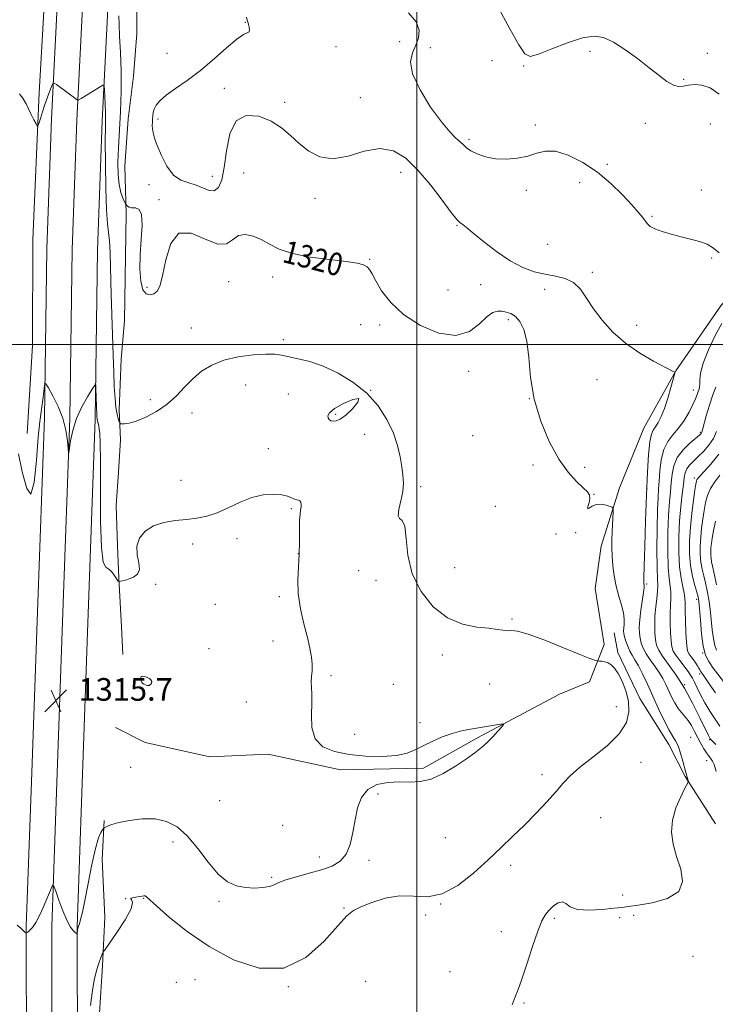
# Model space of a CAD drawing. Extents: x 2079800 to 2082700, y 324800 to 327700.
# Drawn here: x 2081860 to 2082105, y 325767 to 326115 of the extents above; entities that cross this region are included whole.
import ezdxf

# ---------------------------------------------------------------- set-up
doc = ezdxf.new("R2010")
doc.units = 0
doc.header["$MEASUREMENT"] = 0
for name, color, linetype, lineweight in [('32000', 7, 'Continuous', 0), ('DTM HARD BREAKLINE', 7, 'Continuous', 0), ('DTM SPOT ELEVATION', 2, 'Continuous', 13), ('INDEX CONTOUR', 41, 'Continuous', 13), ('INDEX CONTOUR LABEL', 244, 'Continuous', 0), ('INTERMEDIATE CONTOUR', 44, 'Continuous', 0), ('SPOT ELEVATION', 7, 'Continuous', 0)]:
    doc.layers.add(name, color=color, linetype=linetype, lineweight=lineweight)
doc.styles.add('Style-ITALICS', font='ITALICS.shx')

# ---------------------------------------------------------------- blocks, each defined once
blk = doc.blocks.new('SPOT')
at = {"layer": 'SPOT ELEVATION'}
for p, q in [((-3.91, -3.91), (3.82, 3.81)), ((-1.65, 3.77), (1.72, -3.93))]:
    blk.add_line(p, q, dxfattribs=at)

msp = doc.modelspace()

# ---------------------------------------------------------------- linework, layer by layer
at = {"layer": '32000', "flags": 128}
for points in [[(2082000, 327500), (2082000, 325000)], [(2082500, 326000), (2080000, 326000)]]:
    msp.add_lwpolyline(points, dxfattribs=at)
at = {"layer": 'DTM HARD BREAKLINE'}
for points in [[(2081884.44, 326490.72, 1326.56), (2081881.3, 326465.67, 1327), (2081878.99, 326431.67, 1327.1), (2081877.65, 326398.61, 1327.26), (2081875.7, 326370.54, 1326.9), (2081876.65, 326336.41, 1325.84), (2081876.68, 326294.02, 1324.64), (2081876.91, 326251.21, 1322.37), (2081876.39, 326206.79, 1321.25), (2081875.11, 326164.66, 1320.19), (2081873.06, 326124.31, 1319.05), (2081870.84, 326079.66, 1317.57), (2081869.18, 326033.78, 1316.63), (2081868.36, 325974.09, 1315.83), (2081865.9, 325905.61, 1315.67), (2081863.76, 325845.54, 1315.49), (2081861.94, 325794.56, 1315.93), (2081862.01, 325745.8, 1317.27)], [(2081893.34, 326489.38, 1326.76), (2081890.26, 326464.81, 1327.2), (2081887.98, 326431.18, 1327.3), (2081886.64, 326398.12, 1327.46), (2081884.71, 326370.35, 1327.1), (2081885.65, 326336.54, 1326.04), (2081885.68, 326294.05, 1324.84), (2081885.91, 326251.18, 1322.57), (2081885.39, 326206.6, 1321.45), (2081884.1, 326164.29, 1320.39), (2081882.05, 326123.86, 1319.25), (2081879.83, 326079.27, 1317.77), (2081878.18, 326033.56, 1316.83), (2081877.36, 325973.87, 1316.03), (2081874.89, 325905.29, 1315.87), (2081872.75, 325845.22, 1315.69), (2081870.94, 325794.41, 1316.13), (2081871.01, 325745.87, 1317.47)], [(2081902.24, 326488.04, 1326.56), (2081899.22, 326463.95, 1327), (2081896.97, 326430.69, 1327.1), (2081895.63, 326397.63, 1327.26), (2081893.72, 326370.16, 1326.9), (2081894.65, 326336.67, 1325.84), (2081894.68, 326294.08, 1324.64), (2081894.91, 326251.15, 1322.37), (2081894.39, 326206.41, 1321.25), (2081893.09, 326163.92, 1320.19), (2081891.04, 326123.41, 1319.05), (2081888.82, 326078.88, 1317.57), (2081887.18, 326033.34, 1316.63), (2081886.36, 325973.65, 1315.83), (2081883.88, 325904.97, 1315.67), (2081881.74, 325844.9, 1315.49), (2081879.94, 325794.26, 1315.93), (2081880.01, 325745.94, 1317.27)], [(2081871.02, 326312.19, 1325.95), (2081869.66, 326259.61, 1324.99), (2081865.38, 326222.09, 1324.66), (2081867.68, 326173.2, 1321.92), (2081868.73, 326127.97, 1319.14), (2081866.49, 326088.84, 1318.35), (2081864.32, 326037.07, 1316.85), (2081864.11, 325999.57, 1316.85), (2081862.23, 325968.59, 1316.35)], [(2081900.89, 326133.85, 1321.84), (2081901.02, 326109.8, 1321.71), (2081899.88, 326094.72, 1321.3), (2081897.92, 326079.63, 1321.05), (2081896.78, 326062.91, 1321.17), (2081897.28, 326046.21, 1319.72), (2081896.66, 326008.3, 1319.47), (2081895.51, 325994.85, 1318.89), (2081894.79, 325976.91, 1318.39), (2081895.26, 325966.32, 1317.56), (2081894.5, 325954.91, 1316.85), (2081893.75, 325943.08, 1316.48), (2081894.23, 325928.82, 1316.14), (2081894.7, 325917.41, 1316.02), (2081895.6, 325900.3, 1315.73), (2081896.06, 325890.52, 1315.48)], [(2082148.69, 326044.09, 1325.83), (2082125.95, 326032.13, 1324.83), (2082107.62, 326014.04, 1323.17), (2082091.51, 325990.71, 1322.03), (2082080.21, 325970.47, 1321.08), (2082071.55, 325949.37, 1320.32), (2082065.08, 325928.72, 1319.37), (2082062.96, 325913.79, 1318.61), (2082066.14, 325894.07, 1318.61), (2082060.94, 325880.88, 1317.23), (2082050.44, 325876.44, 1316.57), (2082021.13, 325860.93, 1315.71), (2082002.32, 325850.31, 1315.61), (2081972.94, 325849.71, 1315.42), (2081947.46, 325855.28, 1315.23), (2081926.85, 325854.29, 1315.09), (2081904.01, 325859.44, 1314.81), (2081893.46, 325864.65, 1314.43)], [(2082105.5, 325830.7, 1320.78), (2082094.82, 325847.35, 1319.91), (2082089.06, 325858.73, 1319.37), (2082078.78, 325874.98, 1318.46), (2082070.95, 325891.24, 1318.37), (2082069.69, 325898.16, 1318.79)], [(2081884.51, 325617.52, 1319.94), (2081885.53, 325655.84, 1320.77), (2081886.26, 325672.96, 1320.39), (2081886.94, 325697.41, 1320.02), (2081888.04, 325721.87, 1319.94), (2081887.54, 325738.58, 1320.1), (2081887.48, 325750.4, 1319.69), (2081887.82, 325763.85, 1319.02), (2081888.95, 325780.56, 1318.32), (2081889.68, 325797.68, 1317.2), (2081888.75, 325818.05, 1316.2), (2081889.5, 325831.91, 1315.95)]]:
    msp.add_polyline3d(points, dxfattribs=at)
at = {"layer": 'DTM SPOT ELEVATION'}
for p in [(2081939.37, 326113.75, 1321.95), (2081993.85, 326106.89, 1323.1), (2081911.72, 326102.83, 1321.6), (2081971.4, 326105.2, 1323.4), (2082004.78, 326104.84, 1324.7), (2082061.22, 326103.55, 1325.6), (2082102.67, 326102.83, 1327), (2082026.56, 326100.22, 1324.8), (2082037.68, 326098.3, 1325.9), (2082094.28, 326093.67, 1326.2), (2081932, 326090.43, 1322.3), (2081953.24, 326085.48, 1322.3), (2081980.05, 326087.12, 1322.9), (2081908.52, 326079.58, 1322.2), (2082080.69, 326078.11, 1325.3), (2082103.65, 326077.81, 1324.6), (2082041.83, 326077.51, 1324.4), (2082018.39, 326072.44, 1324.3), (2082067.23, 326063.65, 1324.3), (2081938.83, 326060.52, 1321), (2081994.31, 326060.76, 1321.3), (2081927.72, 326059.34, 1322.7), (2082057.47, 326057.15, 1323.26), (2081905.34, 326056.49, 1321.6), (2082038.63, 326054.48, 1323.6), (2082100.45, 326054.58, 1324.7), (2081908.91, 326051.17, 1320.2), (2081964.04, 326051.55, 1321.6), (2082083.06, 326045.21, 1324.2), (2082014.17, 326042.09, 1321.9), (2082046.21, 326035.37, 1322.9), (2081983.31, 326030.09, 1320.1), (2082104.12, 326030.53, 1323.8), (2082061.94, 326025.43, 1322.2), (2081933.53, 326022.21, 1319.1), (2081949.06, 326023.85, 1319.4), (2081904.67, 326020.12, 1320.2), (2082010.98, 326019.19, 1320.9), (2082022.56, 326021.12, 1321.2), (2082045.12, 326019.46, 1321.6), (2082032.25, 326008.76, 1319.6), (2081920.3, 326005.77, 1319.1), (2081980.14, 326007.04, 1319.1), (2081986.83, 326006.82, 1319.7), (2082077.69, 326006.72, 1322.4), (2081952.79, 326001.74, 1318.4), (2082018.3, 325990.51, 1319.6), (2082063.6, 325987.53, 1321.3), (2081939.43, 325985.7, 1317), (2081983.64, 325983.81, 1318), (2082097.62, 325983.93, 1323.3), (2081905.79, 325980.5, 1318.7), (2081954.56, 325982.49, 1317.1), (2082039.75, 325980.87, 1320), (2081920.54, 325975.8, 1317.2), (2081971.32, 325975.28, 1318.2), (2081981.49, 325968.28, 1317.4), (2082019.7, 325967.78, 1319.4), (2082100.18, 325968.96, 1325.8), (2081947.46, 325963.22, 1316.6), (2082041.06, 325957.42, 1319.2), (2082059.29, 325956.54, 1320.8), (2082097.99, 325952.85, 1329.6), (2081916.63, 325952.04, 1316.96), (2082001.34, 325949.75, 1318.3), (2082081.21, 325949.14, 1322), (2082062.58, 325947.08, 1320.1), (2081955.64, 325942.03, 1315.8), (2082027.68, 325942.76, 1319.1), (2082049.18, 325933.02, 1318.3), (2082056.06, 325933.46, 1319.9), (2081920.73, 325929.55, 1315.4), (2081936.38, 325931.39, 1315.4), (2081958.09, 325926.06, 1315.94), (2082013.3, 325921.19, 1319.2), (2081979.39, 325920.11, 1317.6), (2081907.64, 325915.32, 1315.94), (2081985.56, 325916.71, 1317.3), (2082081.2, 325915.39, 1322.2), (2081951.34, 325910.94, 1315.6), (2081928.72, 325908.25, 1315), (2082098.85, 325910.02, 1329.6), (2082033.56, 325903.03, 1318.2), (2081949.18, 325895.28, 1315.3), (2081926.56, 325892.6, 1314.7), (2082009.04, 325890.28, 1317.4), (2082100.94, 325890.97, 1330), (2081969.67, 325882.95, 1316.3), (2082099.89, 325883.55, 1327.6), (2081903.18, 325881.78, 1316.1), (2081991.67, 325880, 1317.3), (2082025.73, 325880.09, 1317.2), (2082094.57, 325879.79, 1324), (2081939.67, 325873.75, 1315.1), (2082070.42, 325872.09, 1317.2), (2082001.07, 325866.37, 1316.4), (2081978.02, 325862.33, 1316.9), (2082096.74, 325861.27, 1320.9), (2082103.46, 325860.44, 1323.9), (2082079.24, 325852.44, 1318.9), (2082102.39, 325852.93, 1321.3), (2081898.88, 325850.63, 1315.4), (2082044.16, 325848.01, 1317.6), (2081986.3, 325841.25, 1316.4), (2081930.27, 325838.81, 1315.2), (2082064.96, 325832.81, 1318.9), (2081952.59, 325830.16, 1315.59), (2081913.77, 325824.21, 1316.34), (2082010, 325825.82, 1317.3), (2081965.51, 325818.91, 1315.4), (2081983.05, 325817.75, 1316.4), (2082033.07, 325816.06, 1318.3), (2081948.71, 325811.79, 1315.8), (2081897.11, 325804.26, 1318), (2081903.48, 325804.32, 1318.1), (2081930.04, 325803.3, 1316.2), (2082072.7, 325805.54, 1319), (2081974.21, 325800.95, 1317.8), (2082008.37, 325802.38, 1318), (2082003.08, 325798.49, 1319.3), (2082048.51, 325797.29, 1320.3), (2082071.59, 325797.51, 1320.8), (2082076.55, 325798.3, 1320.8), (2082029.84, 325792.53, 1319.2), (2082097.6, 325783.88, 1321.2), (2082011.64, 325778.47, 1318.7), (2081921.59, 325775.68, 1319.2), (2081981.89, 325775.05, 1320), (2081914.97, 325774.65, 1318.3), (2081954.51, 325773.21, 1318), (2082037.81, 325767.39, 1320.2)]:
    msp.add_point(p, dxfattribs=at)
at = {"layer": 'INDEX CONTOUR'}
for points in [[(2081894.665, 326116.098, 1320), (2081894.77, 326112.988, 1320), (2081894.953, 326108.822, 1320), (2081895.225, 326103.204, 1320), (2081895.462, 326096.523, 1320), (2081895.511, 326089.366, 1320), (2081895.274, 326082.267, 1320), (2081894.517, 326069.482, 1320), (2081894.344, 326064.282, 1320), (2081894.417, 326059.954, 1320), (2081894.767, 326056.449, 1320), (2081895.384, 326053.718, 1320), (2081896.099, 326051.718, 1320), (2081896.704, 326050.411, 1320), (2081897.049, 326049.713, 1320), (2081897.23, 326049.387, 1320), (2081897.4, 326049.153, 1320), (2081897.706, 326048.805, 1320), (2081898.268, 326048.446, 1320), (2081899.195, 326048.25, 1320), (2081900.504, 326048.226, 1320), (2081901.832, 326047.706, 1320), (2081902.721, 326045.858, 1320), (2081902.863, 326042.129, 1320), (2081902.531, 326037.106, 1320), (2081902.15, 326031.658, 1320), (2081902.077, 326026.576, 1320), (2081902.406, 326022.337, 1320), (2081903.167, 326019.338, 1320), (2081904.343, 326017.834, 1320), (2081905.729, 326017.509, 1320), (2081907.073, 326017.904, 1320), (2081908.19, 326018.762, 1320), (2081909.152, 326020.625, 1320), (2081910.095, 326024.236, 1320), (2081911.22, 326029.829, 1320), (2081912.987, 326035.608, 1320), (2081915.923, 326039.268, 1320), (2081920.278, 326039.278, 1320), (2081925.214, 326037.2, 1320), (2081929.623, 326035.373, 1320), (2081932.702, 326035.525, 1320), (2081934.886, 326036.972, 1320), (2081936.91, 326038.42, 1320), (2081939.352, 326038.843, 1320), (2081942.133, 326038.278, 1320), (2081945.013, 326037.028, 1320), (2081947.909, 326035.39, 1320), (2081951.354, 326033.646, 1320), (2081956.037, 326032.07, 1320), (2081962.298, 326030.871, 1320), (2081969.078, 326029.998, 1320), (2081974.968, 326029.331, 1320), (2081978.9, 326028.754, 1320), (2081981.173, 326028.157, 1320), (2081982.43, 326027.435, 1320), (2081983.271, 326026.444, 1320), (2081984.14, 326024.895, 1320), (2081985.437, 326022.465, 1320), (2081987.541, 326018.974, 1320), (2081990.737, 326014.819, 1320), (2081995.286, 326010.543, 1320), (2082001.227, 326006.717, 1320), (2082007.743, 326004.03, 1320), (2082013.794, 326003.203, 1320), (2082018.565, 326004.614, 1320), (2082022.129, 326007.271, 1320), (2082024.783, 326009.844, 1320), (2082026.811, 326011.295, 1320), (2082028.462, 326011.77, 1320), (2082029.973, 326011.712, 1320), (2082031.535, 326011.454, 1320), (2082033.154, 326010.906, 1320), (2082034.792, 326009.869, 1320), (2082036.386, 326008.119, 1320), (2082037.793, 326005.327, 1320), (2082038.847, 326001.138, 1320), (2082039.5, 325995.349, 1320), (2082040.189, 325988.356, 1320), (2082041.467, 325980.704, 1320), (2082043.731, 325972.951, 1320), (2082046.744, 325965.685, 1320), (2082050.106, 325959.503, 1320), (2082053.442, 325954.853, 1320), (2082056.435, 325951.576, 1320), (2082058.794, 325949.366, 1320), (2082060.3, 325947.897, 1320), (2082061.029, 325946.782, 1320), (2082061.142, 325945.616, 1320), (2082060.829, 325944.151, 1320), (2082060.435, 325942.764, 1320), (2082060.34, 325941.991, 1320), (2082060.841, 325942.172, 1320), (2082061.9, 325942.879, 1320), (2082063.397, 325943.491, 1320), (2082065.173, 325943.543, 1320), (2082066.92, 325943.198, 1320), (2082068.296, 325942.773, 1320), (2082069.051, 325942.466, 1320), (2082069.31, 325941.993, 1320), (2082069.299, 325940.947, 1320), (2082068.969, 325933.769, 1320), (2082068.87, 325931.017, 1320), (2082068.842, 325928.206, 1320), (2082068.94, 325925.172, 1320), (2082069.215, 325921.807, 1320), (2082069.7, 325918.229, 1320), (2082070.422, 325914.611, 1320), (2082071.363, 325911.124, 1320), (2082072.313, 325907.924, 1320), (2082073.012, 325905.165, 1320), (2082073.281, 325902.959, 1320), (2082073.245, 325901.248, 1320), (2082073.109, 325899.935, 1320), (2082073.048, 325898.893, 1320), (2082073.13, 325897.9, 1320), (2082073.393, 325896.704, 1320), (2082073.861, 325895.14, 1320), (2082074.497, 325893.381, 1320), (2082075.244, 325891.685, 1320), (2082076.076, 325890.202, 1320), (2082077.049, 325888.624, 1320), (2082078.246, 325886.537, 1320), (2082079.725, 325883.625, 1320), (2082081.455, 325879.981, 1320), (2082083.379, 325875.798, 1320), (2082085.419, 325871.336, 1320), (2082087.395, 325867.121, 1320), (2082089.105, 325863.746, 1320), (2082090.407, 325861.569, 1320), (2082091.41, 325860.001, 1320), (2082092.282, 325858.219, 1320), (2082093.148, 325855.658, 1320), (2082093.951, 325852.784, 1320), (2082094.98, 325848.813, 1320), (2082095.205, 325848.019, 1320), (2082095.822, 325845.975, 1320), (2082095.85, 325845.644, 1320), (2082095.563, 325844.947, 1320), (2082094.717, 325843.285, 1320), (2082093.212, 325840.263, 1320), (2082091.529, 325836.279, 1320), (2082090.294, 325831.934, 1320), (2082089.998, 325827.696, 1320), (2082090.558, 325823.507, 1320), (2082091.758, 325819.176, 1320), (2082093.213, 325814.635, 1320), (2082093.884, 325810.303, 1320), (2082092.567, 325806.721, 1320), (2082088.553, 325804.286, 1320), (2082083.143, 325802.817, 1320), (2082078.133, 325801.989, 1320), (2082074.801, 325801.502, 1320), (2082072.371, 325801.171, 1320), (2082069.544, 325800.838, 1320), (2082065.432, 325800.426, 1320), (2082060.782, 325800.188, 1320), (2082056.748, 325800.459, 1320), (2082054.17, 325801.406, 1320), (2082052.632, 325802.527, 1320), (2082051.404, 325803.151, 1320), (2082049.92, 325802.788, 1320), (2082048.269, 325801.673, 1320), (2082046.705, 325800.219, 1320), (2082045.393, 325798.648, 1320), (2082044.144, 325796.406, 1320), (2082042.68, 325792.748, 1320), (2082040.831, 325787.296, 1320), (2082038.852, 325781.145, 1320), (2082037.1, 325775.755, 1320), (2082035.82, 325772.146, 1320), (2082034.775, 325769.555, 1320), (2082033.613, 325766.777, 1320)], [(2082106.671, 325961.242, 1330), (2082103.847, 325957.764, 1330), (2082101.458, 325955.124, 1330), (2082099.983, 325953.518, 1330), (2082099.255, 325952.679, 1330), (2082098.945, 325952.22, 1330), (2082098.761, 325951.73, 1330), (2082098.559, 325950.695, 1330), (2082098.234, 325948.574, 1330), (2082097.723, 325945.018, 1330), (2082097.139, 325940.451, 1330), (2082096.635, 325935.484, 1330), (2082096.351, 325930.642, 1330), (2082096.353, 325926.081, 1330), (2082096.688, 325921.867, 1330), (2082097.356, 325918.086, 1330), (2082098.167, 325914.902, 1330), (2082098.885, 325912.496, 1330), (2082099.336, 325910.865, 1330), (2082099.605, 325909.244, 1330), (2082099.835, 325906.683, 1330), (2082100.153, 325902.586, 1330), (2082100.602, 325897.76, 1330), (2082101.204, 325893.373, 1330), (2082102.003, 325890.262, 1330), (2082103.128, 325887.969, 1330), (2082104.728, 325885.709, 1330), (2082109.202, 325879.847, 1330)]]:
    msp.add_polyline3d(points, dxfattribs=at)
at = {"layer": 'INTERMEDIATE CONTOUR'}
for points in [[(2082025.998, 326124.189, 1326), (2082032.868, 326111.515, 1326), (2082036.031, 326105.828, 1326), (2082038.153, 326102.626, 1326), (2082040.07, 326101.716, 1326), (2082042.974, 326102.501, 1326), (2082047.648, 326104.354, 1326), (2082053.255, 326106.532, 1326), (2082058.553, 326108.265, 1326), (2082062.641, 326108.921, 1326), (2082065.99, 326108.406, 1326), (2082069.412, 326106.766, 1326), (2082073.492, 326104.129, 1326), (2082077.896, 326100.942, 1326), (2082082.064, 326097.742, 1326), (2082085.549, 326094.994, 1326), (2082088.361, 326092.898, 1326), (2082090.625, 326091.583, 1326), (2082092.49, 326091.106, 1326), (2082094.2, 326091.209, 1326), (2082096.024, 326091.561, 1326), (2082098.183, 326091.822, 1326), (2082100.712, 326091.62, 1326), (2082103.602, 326090.577, 1326), (2082106.8, 326088.424, 1326)], [(2081997.048, 326117.111, 1324), (2081999.756, 326113.949, 1324), (2082000.837, 326111.026, 1324), (2082000.614, 326108.323, 1324), (2081999.609, 326105.724, 1324), (2081998.393, 326103.047, 1324), (2081997.74, 326099.825, 1324), (2081998.471, 326095.52, 1324), (2082001.09, 326089.886, 1324), (2082004.838, 326083.841, 1324), (2082008.64, 326078.594, 1324), (2082011.631, 326075.051, 1324), (2082013.795, 326072.905, 1324), (2082015.327, 326071.553, 1324), (2082016.46, 326070.472, 1324), (2082017.573, 326069.469, 1324), (2082019.083, 326068.433, 1324), (2082021.316, 326067.314, 1324), (2082024.238, 326066.291, 1324), (2082027.725, 326065.602, 1324), (2082031.611, 326065.434, 1324), (2082035.566, 326065.763, 1324), (2082039.217, 326066.515, 1324), (2082042.354, 326067.526, 1324), (2082045.412, 326068.288, 1324), (2082048.985, 326068.206, 1324), (2082053.487, 326066.829, 1324), (2082058.585, 326064.289, 1324), (2082063.764, 326060.869, 1324), (2082068.562, 326056.891, 1324), (2082072.704, 326052.861, 1324), (2082075.971, 326049.335, 1324), (2082078.228, 326046.727, 1324), (2082079.686, 326044.906, 1324), (2082080.645, 326043.602, 1324), (2082081.423, 326042.571, 1324), (2082082.422, 326041.675, 1324), (2082084.065, 326040.806, 1324), (2082086.638, 326039.881, 1324), (2082089.871, 326038.939, 1324), (2082093.355, 326038.048, 1324), (2082096.73, 326037.239, 1324), (2082099.827, 326036.396, 1324), (2082102.528, 326035.368, 1324), (2082104.78, 326034.03, 1324), (2082106.812, 326032.365, 1324)], [(2081939.824, 326115.549, 1322), (2081940.045, 326114.592, 1322), (2081940.179, 326114.136, 1322), (2081940.343, 326113.65, 1322), (2081940.544, 326112.994, 1322), (2081940.763, 326112.098, 1322), (2081940.869, 326111.162, 1322), (2081940.7, 326110.453, 1322), (2081940.073, 326110.072, 1322), (2081938.713, 326109.451, 1322), (2081936.321, 326107.855, 1322), (2081932.731, 326104.806, 1322), (2081928.301, 326100.85, 1322), (2081923.523, 326096.788, 1322), (2081918.864, 326093.274, 1322), (2081914.699, 326090.372, 1322), (2081911.376, 326088.001, 1322), (2081909.14, 326086.072, 1322), (2081907.813, 326084.482, 1322), (2081907.111, 326083.116, 1322), (2081906.774, 326081.877, 1322), (2081906.645, 326080.719, 1322), (2081906.591, 326079.607, 1322), (2081906.516, 326078.505, 1322), (2081906.465, 326077.365, 1322), (2081906.516, 326076.141, 1322), (2081906.758, 326074.735, 1322), (2081907.301, 326072.874, 1322), (2081908.26, 326070.234, 1322), (2081909.721, 326066.695, 1322), (2081911.647, 326062.937, 1322), (2081913.971, 326059.84, 1322), (2081916.6, 326058.026, 1322), (2081919.352, 326057.076, 1322), (2081922.023, 326056.309, 1322), (2081926.556, 326054.361, 1322), (2081928.358, 326054.227, 1322), (2081929.839, 326055.412, 1322), (2081931.021, 326058.125, 1322), (2081931.934, 326062.492, 1322), (2081932.708, 326068.347, 1322), (2081933.879, 326074.367, 1322), (2081936.086, 326078.943, 1322), (2081939.714, 326080.869, 1322), (2081944.147, 326080.574, 1322), (2081948.517, 326078.891, 1322), (2081952.17, 326076.549, 1322), (2081955.321, 326073.852, 1322), (2081958.393, 326070.995, 1322), (2081961.772, 326068.253, 1322), (2081965.682, 326066.213, 1322), (2081970.301, 326065.535, 1322), (2081975.685, 326066.546, 1322), (2081981.395, 326068.22, 1322), (2081986.863, 326069.192, 1322), (2081991.682, 326068.368, 1322), (2081996.058, 326065.747, 1322), (2082000.355, 326061.598, 1322), (2082004.78, 326056.337, 1322), (2082008.906, 326050.963, 1322), (2082012.153, 326046.62, 1322), (2082014.12, 326044.137, 1322), (2082015.131, 326043.076, 1322), (2082016.312, 326042.234, 1322), (2082017.507, 326041.278, 1322), (2082019.799, 326039.386, 1322), (2082023.503, 326036.347, 1322), (2082028.116, 326032.781, 1322), (2082032.931, 326029.513, 1322), (2082037.38, 326027.185, 1322), (2082041.461, 326025.701, 1322), (2082045.307, 326024.781, 1322), (2082049.002, 326024.118, 1322), (2082052.415, 326023.295, 1322), (2082055.366, 326021.868, 1322), (2082057.775, 326019.506, 1322), (2082059.98, 326016.334, 1322), (2082062.42, 326012.59, 1322), (2082065.467, 326008.518, 1322), (2082069.21, 326004.379, 1322), (2082073.672, 326000.439, 1322), (2082078.721, 325996.948, 1322), (2082083.632, 325994.087, 1322), (2082090.747, 325990.319, 1322), (2082091.021, 325990.156, 1322), (2082091.091, 325990.009, 1322), (2082090.965, 325989.381, 1322), (2082090.532, 325987.734, 1322), (2082089.729, 325984.754, 1322), (2082088.665, 325981.038, 1322), (2082087.493, 325977.405, 1322), (2082086.346, 325974.519, 1322), (2082085.279, 325972.394, 1322), (2082084.327, 325970.886, 1322), (2082083.518, 325969.74, 1322), (2082082.848, 325968.25, 1322), (2082082.305, 325965.598, 1322), (2082081.874, 325961.129, 1322), (2082081.512, 325954.845, 1322), (2082081.172, 325946.91, 1322), (2082080.823, 325937.739, 1322), (2082080.505, 325928.755, 1322), (2082080.273, 325921.628, 1322), (2082080.166, 325917.558, 1322), (2082080.161, 325915.846, 1322), (2082080.22, 325915.319, 1322), (2082080.293, 325914.926, 1322), (2082080.288, 325914.106, 1322), (2082080.105, 325912.417, 1322), (2082079.181, 325906.193, 1322), (2082078.76, 325902.868, 1322), (2082078.576, 325900.177, 1322), (2082078.625, 325898.037, 1322), (2082078.869, 325896.207, 1322), (2082079.29, 325894.47, 1322), (2082079.969, 325892.692, 1322), (2082081.01, 325890.764, 1322), (2082082.454, 325888.616, 1322), (2082084.091, 325886.35, 1322), (2082085.649, 325884.107, 1322), (2082086.923, 325881.987, 1322), (2082087.984, 325879.92, 1322), (2082090.01, 325875.551, 1322), (2082091.111, 325873.359, 1322), (2082092.267, 325871.444, 1322), (2082093.468, 325869.94, 1322), (2082094.686, 325868.621, 1322), (2082095.879, 325867.171, 1322), (2082097.023, 325865.356, 1322), (2082098.134, 325863.275, 1322), (2082099.244, 325861.109, 1322), (2082100.361, 325859.033, 1322), (2082101.417, 325857.196, 1322), (2082102.325, 325855.742, 1322), (2082103.025, 325854.756, 1322), (2082104.023, 325853.546, 1322), (2082104.476, 325852.862, 1322), (2082105.015, 325851.586, 1322), (2082105.736, 325849.209, 1322)], [(2081859.582, 326088.542, 1318), (2081860.908, 326086.782, 1318), (2081861.878, 326085.03, 1318), (2081862.752, 326083.18, 1318), (2081863.718, 326081.196, 1318), (2081864.662, 326079.324, 1318), (2081865.404, 326077.882, 1318), (2081865.827, 326077.142, 1318), (2081866.084, 326077.195, 1318), (2081866.392, 326078.087, 1318), (2081866.928, 326079.807, 1318), (2081867.667, 326082.114, 1318), (2081868.539, 326084.713, 1318), (2081869.466, 326087.307, 1318), (2081870.325, 326089.604, 1318), (2081870.978, 326091.314, 1318), (2081871.379, 326092.209, 1318), (2081871.818, 326092.324, 1318), (2081872.673, 326091.754, 1318), (2081879.915, 326086.394, 1318), (2081880.141, 326086.283, 1318), (2081880.507, 326086.414, 1318), (2081881.327, 326086.898, 1318), (2081889.069, 326091.58, 1318), (2081889.351, 326091.678, 1318), (2081889.481, 326091.26, 1318), (2081889.57, 326089.966, 1318), (2081889.7, 326087.611, 1318), (2081889.842, 326084.706, 1318), (2081889.936, 326081.936, 1318), (2081889.944, 326079.635, 1318), (2081889.904, 326076.733, 1318), (2081889.876, 326071.81, 1318), (2081889.912, 326064.067, 1318), (2081890.042, 326055.197, 1318), (2081890.289, 326047.512, 1318), (2081890.658, 326042.656, 1318), (2081891.065, 326039.593, 1318), (2081891.41, 326036.618, 1318), (2081891.619, 326032.439, 1318), (2081891.731, 326027.421, 1318), (2081891.817, 326022.35, 1318), (2081891.932, 326017.77, 1318), (2081892.645, 325996.177, 1318), (2081892.855, 325990.193, 1318), (2081893.075, 325985.089, 1318), (2081893.329, 325980.943, 1318), (2081893.647, 325977.712, 1318), (2081894.04, 325975.333, 1318), (2081894.44, 325973.696, 1318), (2081894.76, 325972.681, 1318), (2081894.963, 325972.154, 1318), (2081895.215, 325971.955, 1318), (2081895.73, 325971.91, 1318), (2081896.717, 325971.921, 1318), (2081898.359, 325972.168, 1318), (2081900.83, 325972.902, 1318), (2081904.186, 325974.315, 1318), (2081908.004, 325976.354, 1318), (2081911.743, 325978.906, 1318), (2081914.999, 325981.835, 1318), (2081917.92, 325984.909, 1318), (2081920.793, 325987.873, 1318), (2081923.891, 325990.506, 1318), (2081927.473, 325992.714, 1318), (2081931.782, 325994.434, 1318), (2081936.883, 325995.627, 1318), (2081942.104, 325996.333, 1318), (2081946.591, 325996.617, 1318), (2081949.773, 325996.545, 1318), (2081952.206, 325996.197, 1318), (2081958.023, 325994.965, 1318), (2081962.115, 325993.924, 1318), (2081966.876, 325992.296, 1318), (2081972.115, 325989.89, 1318), (2081977.406, 325986.713, 1318), (2081982.264, 325982.818, 1318), (2081986.29, 325978.311, 1318), (2081989.425, 325973.492, 1318), (2081991.696, 325968.709, 1318), (2081993.167, 325964.265, 1318), (2081994.055, 325960.268, 1318), (2081994.617, 325956.777, 1318), (2081995.037, 325953.782, 1318), (2081995.225, 325950.993, 1318), (2081995.013, 325948.045, 1318), (2081994.352, 325944.757, 1318), (2081993.634, 325941.663, 1318), (2081993.366, 325939.474, 1318), (2081993.881, 325938.547, 1318), (2081994.83, 325937.799, 1318), (2081995.689, 325935.793, 1318), (2081996.155, 325931.503, 1318), (2081996.787, 325925.553, 1318), (2081998.364, 325918.977, 1318), (2082001.453, 325912.723, 1318), (2082005.775, 325907.373, 1318), (2082010.842, 325903.423, 1318), (2082016.153, 325901.174, 1318), (2082021.175, 325900.162, 1318), (2082025.362, 325899.733, 1318), (2082028.333, 325899.36, 1318), (2082030.35, 325899.04, 1318), (2082031.84, 325898.896, 1318), (2082033.298, 325898.943, 1318), (2082035.508, 325898.735, 1318), (2082039.327, 325897.718, 1318), (2082045.187, 325895.568, 1318), (2082051.821, 325892.893, 1318), (2082057.542, 325890.533, 1318), (2082061.073, 325889.13, 1318), (2082062.78, 325888.518, 1318), (2082063.442, 325888.333, 1318), (2082063.747, 325888.265, 1318), (2082064.017, 325888.225, 1318), (2082064.485, 325888.179, 1318), (2082065.314, 325888.087, 1318), (2082066.401, 325887.881, 1318), (2082067.571, 325887.489, 1318), (2082068.7, 325886.812, 1318), (2082069.843, 325885.644, 1318), (2082071.093, 325883.756, 1318), (2082072.485, 325881.009, 1318), (2082073.79, 325877.634, 1318), (2082074.711, 325873.954, 1318), (2082074.927, 325870.225, 1318), (2082074.007, 325866.42, 1318), (2082071.494, 325862.445, 1318), (2082067.214, 325858.281, 1318), (2082062.131, 325854.215, 1318), (2082057.491, 325850.611, 1318), (2082054.189, 325847.68, 1318), (2082051.707, 325845.02, 1318), (2082049.169, 325842.076, 1318), (2082045.909, 325838.451, 1318), (2082042.07, 325834.372, 1318), (2082038, 325830.222, 1318), (2082033.946, 325826.268, 1318), (2082029.745, 325822.305, 1318), (2082025.131, 325818.014, 1318), (2082019.943, 325813.295, 1318), (2082014.432, 325808.934, 1318), (2082008.955, 325805.939, 1318), (2082003.776, 325804.946, 1318), (2081998.791, 325805.119, 1318), (2081993.806, 325805.25, 1318), (2081988.746, 325804.429, 1318), (2081984.032, 325802.941, 1318), (2081980.208, 325801.368, 1318), (2081977.539, 325800.023, 1318), (2081975.186, 325798.145, 1318), (2081972.034, 325794.702, 1318), (2081967.201, 325789.22, 1318), (2081960.751, 325783.449, 1318), (2081952.987, 325779.694, 1318), (2081944.27, 325779.662, 1318), (2081935.227, 325782.661, 1318), (2081926.545, 325787.398, 1318), (2081918.858, 325792.673, 1318), (2081912.586, 325797.637, 1318), (2081908.091, 325801.541, 1318), (2081904.428, 325804.876, 1318), (2081903.975, 325805.185, 1318), (2081903.558, 325805.233, 1318), (2081902.946, 325805.15, 1318), (2081901.999, 325804.98, 1318), (2081900.695, 325804.764, 1318), (2081899.464, 325804.524, 1318), (2081898.848, 325804.278, 1318), (2081899.129, 325803.932, 1318), (2081899.528, 325802.947, 1318), (2081899.01, 325800.673, 1318), (2081896.893, 325796.789, 1318), (2081893.944, 325792.283, 1318), (2081889.781, 325786.328, 1318), (2081889.168, 325785.412, 1318), (2081888.923, 325784.942, 1318), (2081888.61, 325784.248, 1318), (2081888.152, 325783.125, 1318), (2081887.559, 325781.486, 1318), (2081886.85, 325779.216, 1318), (2081886.082, 325776.099, 1318), (2081885.314, 325771.893, 1318), (2081884.603, 325766.56, 1318)], [(2082107.726, 326007.447, 1324), (2082105.441, 326003.151, 1324), (2082103.018, 325998.102, 1324), (2082101.106, 325993.395, 1324), (2082100.169, 325989.893, 1324), (2082099.94, 325987.526, 1324), (2082099.97, 325985.986, 1324), (2082099.895, 325984.975, 1324), (2082099.684, 325984.208, 1324), (2082099.389, 325983.408, 1324), (2082099.026, 325982.321, 1324), (2082098.47, 325980.801, 1324), (2082097.558, 325978.728, 1324), (2082096.179, 325976.07, 1324), (2082094.436, 325973.151, 1324), (2082092.483, 325970.386, 1324), (2082090.488, 325968.029, 1324), (2082088.663, 325965.709, 1324), (2082087.234, 325962.896, 1324), (2082086.354, 325959.266, 1324), (2082085.888, 325955.316, 1324), (2082085.631, 325951.757, 1324), (2082085.413, 325948.961, 1324), (2082085.209, 325945.99, 1324), (2082085.029, 325941.573, 1324), (2082084.888, 325934.966, 1324), (2082084.815, 325927.522, 1324), (2082084.84, 325921.116, 1324), (2082084.969, 325917.105, 1324), (2082085.089, 325914.759, 1324), (2082085.06, 325912.825, 1324), (2082084.795, 325910.315, 1324), (2082084.421, 325907.289, 1324), (2082084.114, 325904.068, 1324), (2082084.015, 325900.946, 1324), (2082084.11, 325898.109, 1324), (2082084.345, 325895.71, 1324), (2082084.719, 325893.799, 1324), (2082085.442, 325892.003, 1324), (2082086.776, 325889.841, 1324), (2082088.888, 325886.915, 1324), (2082091.569, 325883.15, 1324), (2082094.519, 325878.556, 1324), (2082097.433, 325873.295, 1324), (2082100.01, 325868.163, 1324), (2082103.039, 325861.821, 1324), (2082103.496, 325860.895, 1324), (2082103.628, 325860.666, 1324), (2082103.723, 325860.55, 1324), (2082103.985, 325860.288, 1324), (2082105.68, 325858.664, 1324)], [(2081859.163, 325961.311, 1316), (2081860.541, 325955.008, 1316), (2081862.098, 325949.136, 1316), (2081863.552, 325947.135, 1316), (2081864.691, 325951.275, 1316), (2081865.543, 325959.173, 1316), (2081866.199, 325967.28, 1316), (2081866.739, 325972.837, 1316), (2081867.193, 325976.254, 1316), (2081867.583, 325978.735, 1316), (2081867.92, 325981.215, 1316), (2081868.194, 325983.56, 1316), (2081868.387, 325985.368, 1316), (2081868.537, 325986.278, 1316), (2081868.898, 325986.086, 1316), (2081869.78, 325984.629, 1316), (2081871.355, 325981.848, 1316), (2081873.239, 325978.113, 1316), (2081874.912, 325973.9, 1316), (2081875.975, 325969.684, 1316), (2081876.517, 325965.945, 1316), (2081876.864, 325961.727, 1316), (2081876.981, 325961.723, 1316), (2081877.628, 325965.918, 1316), (2081878.414, 325969.625, 1316), (2081879.712, 325973.782, 1316), (2081881.567, 325977.909, 1316), (2081883.577, 325981.549, 1316), (2081885.23, 325984.251, 1316), (2081886.15, 325985.646, 1316), (2081886.502, 325985.689, 1316), (2081886.59, 325984.416, 1316), (2081886.873, 325975.028, 1316), (2081886.914, 325974.253, 1316), (2081886.964, 325973.871, 1316), (2081887.039, 325973.546, 1316), (2081887.262, 325972.685, 1316), (2081887.405, 325972.041, 1316), (2081887.562, 325971.197, 1316), (2081887.732, 325970.115, 1316), (2081887.907, 325968.532, 1316), (2081888.054, 325965.274, 1316), (2081888.131, 325958.94, 1316), (2081888.137, 325948.899, 1316), (2081888.204, 325937.591, 1316), (2081888.507, 325928.226, 1316), (2081889.161, 325923.155, 1316), (2081890.072, 325921.289, 1316), (2081891.095, 325920.676, 1316), (2081892.096, 325919.764, 1316), (2081892.99, 325918.557, 1316), (2081893.706, 325917.457, 1316), (2081894.193, 325916.77, 1316), (2081894.488, 325916.438, 1316), (2081894.649, 325916.309, 1316), (2081894.748, 325916.257, 1316), (2081894.915, 325916.264, 1316), (2081895.291, 325916.34, 1316), (2081895.992, 325916.493, 1316), (2081897.021, 325916.763, 1316), (2081898.353, 325917.192, 1316), (2081899.891, 325917.849, 1316), (2081901.242, 325918.905, 1316), (2081901.941, 325920.554, 1316), (2081901.73, 325922.908, 1316), (2081901.176, 325925.733, 1316), (2081901.055, 325928.712, 1316), (2081901.989, 325931.545, 1316), (2081903.984, 325934.01, 1316), (2081906.894, 325935.904, 1316), (2081910.53, 325937.1, 1316), (2081914.538, 325937.779, 1316), (2081918.523, 325938.2, 1316), (2081922.198, 325938.62, 1316), (2081925.723, 325939.293, 1316), (2081929.369, 325940.472, 1316), (2081933.327, 325942.279, 1316), (2081937.491, 325944.297, 1316), (2081941.676, 325945.98, 1316), (2081945.688, 325946.904, 1316), (2081949.283, 325947.145, 1316), (2081952.208, 325946.903, 1316), (2081954.292, 325946.378, 1316), (2081955.708, 325945.777, 1316), (2081956.709, 325945.307, 1316), (2081957.508, 325945.101, 1316), (2081958.147, 325945.003, 1316), (2081958.622, 325944.782, 1316), (2081958.93, 325944.264, 1316), (2081959.074, 325943.497, 1316), (2081959.056, 325942.583, 1316), (2081958.896, 325941.545, 1316), (2081958.688, 325940.082, 1316), (2081958.545, 325937.812, 1316), (2081958.536, 325934.487, 1316), (2081958.553, 325930.396, 1316), (2081958.445, 325925.958, 1316), (2081958.142, 325921.491, 1316), (2081957.906, 325916.9, 1316), (2081958.079, 325911.981, 1316), (2081958.886, 325906.655, 1316), (2081960.079, 325901.33, 1316), (2081961.288, 325896.534, 1316), (2081962.209, 325892.665, 1316), (2081962.783, 325889.587, 1316), (2081963.013, 325887.032, 1316), (2081962.937, 325884.766, 1316), (2081962.732, 325882.691, 1316), (2081962.608, 325880.74, 1316), (2081962.704, 325878.788, 1316), (2081962.878, 325876.461, 1316), (2081962.915, 325873.324, 1316), (2081962.75, 325869.164, 1316), (2081962.916, 325864.647, 1316), (2081964.097, 325860.662, 1316), (2081966.806, 325857.891, 1316), (2081970.894, 325856.182, 1316), (2081976.041, 325855.183, 1316), (2081981.859, 325854.606, 1316), (2081987.676, 325854.448, 1316), (2081992.755, 325854.778, 1316), (2081996.586, 325855.627, 1316), (2081999.588, 325856.872, 1316), (2082002.414, 325858.352, 1316), (2082005.569, 325859.91, 1316), (2082008.978, 325861.387, 1316), (2082012.421, 325862.627, 1316), (2082015.723, 325863.523, 1316), (2082018.89, 325864.159, 1316), (2082029.516, 325865.91, 1316), (2082030.531, 325866.041, 1316), (2082030.645, 325865.795, 1316), (2082029.954, 325864.958, 1316), (2082028.588, 325863.417, 1316), (2082026.781, 325861.445, 1316), (2082024.795, 325859.413, 1316), (2082022.79, 325857.578, 1316), (2082020.493, 325855.748, 1316), (2082017.526, 325853.619, 1316), (2082013.664, 325851.036, 1316), (2082009.3, 325848.46, 1316), (2082004.98, 325846.5, 1316), (2082001.104, 325845.583, 1316), (2081997.479, 325845.398, 1316), (2081993.764, 325845.452, 1316), (2081989.764, 325845.276, 1316), (2081985.873, 325844.511, 1316), (2081982.631, 325842.827, 1316), (2081980.427, 325840.007, 1316), (2081979.049, 325836.29, 1316), (2081978.136, 325832.029, 1316), (2081977.34, 325827.593, 1316), (2081976.374, 325823.412, 1316), (2081974.968, 325819.932, 1316), (2081972.885, 325817.459, 1316), (2081970.03, 325815.752, 1316), (2081966.339, 325814.433, 1316), (2081961.9, 325813.194, 1316), (2081957.396, 325812.008, 1316), (2081953.66, 325810.921, 1316), (2081951.249, 325809.972, 1316), (2081949.613, 325809.182, 1316), (2081947.931, 325808.564, 1316), (2081945.566, 325808.142, 1316), (2081942.642, 325807.979, 1316), (2081939.471, 325808.144, 1316), (2081936.294, 325808.769, 1316), (2081933.082, 325810.228, 1316), (2081929.735, 325812.953, 1316), (2081926.19, 325817.132, 1316), (2081922.53, 325821.965, 1316), (2081918.872, 325826.404, 1316), (2081915.275, 325829.609, 1316), (2081911.557, 325831.555, 1316), (2081907.473, 325832.425, 1316), (2081902.934, 325832.428, 1316), (2081898.453, 325831.873, 1316), (2081894.697, 325831.099, 1316), (2081892.162, 325830.391, 1316), (2081890.675, 325829.828, 1316), (2081889.895, 325829.435, 1316), (2081889.495, 325829.204, 1316), (2081889.243, 325828.975, 1316), (2081888.921, 325828.551, 1316), (2081888.352, 325827.655, 1316), (2081887.52, 325825.697, 1316), (2081886.446, 325822.003, 1316), (2081885.178, 325816.267, 1316), (2081883.867, 325809.638, 1316), (2081882.691, 325803.629, 1316), (2081881.789, 325799.416, 1316), (2081881.149, 325796.826, 1316), (2081880.723, 325795.347, 1316), (2081880.46, 325794.52, 1316), (2081880.184, 325793.768, 1316), (2081880.144, 325793.592, 1316), (2081880.104, 325793.314, 1316), (2081879.95, 325791.827, 1316), (2081879.925, 325791.763, 1316), (2081879.875, 325791.79, 1316), (2081879.145, 325792.382, 1316), (2081878.488, 325792.986, 1316), (2081877.563, 325794.209, 1316), (2081876.361, 325796.455, 1316), (2081874.924, 325799.891, 1316), (2081873.493, 325803.719, 1316), (2081872.361, 325806.904, 1316), (2081871.725, 325808.647, 1316), (2081871.409, 325809.1, 1316), (2081871.143, 325808.651, 1316), (2081867.908, 325801.135, 1316), (2081866.601, 325798.287, 1316), (2081865.298, 325795.806, 1316), (2081864.122, 325794.076, 1316), (2081863.155, 325793.016, 1316), (2081862.468, 325792.429, 1316), (2081862.082, 325792.152, 1316), (2081861.833, 325792.154, 1316), (2081861.503, 325792.436, 1316), (2081860.911, 325792.998, 1316), (2081859.996, 325793.822, 1316), (2081858.729, 325794.888, 1316)], [(2082105.621, 325984.96, 1326), (2082104.515, 325982.191, 1326), (2082103.346, 325978.583, 1326), (2082102.265, 325974.8, 1326), (2082100.95, 325969.869, 1326), (2082100.723, 325969.065, 1326), (2082100.597, 325968.765, 1326), (2082100.393, 325968.504, 1326), (2082099.822, 325967.977, 1326), (2082096.482, 325965.144, 1326), (2082094.07, 325962.788, 1326), (2082092.003, 325960.063, 1326), (2082090.779, 325957.161, 1326), (2082090.201, 325954.164, 1326), (2082089.898, 325951.136, 1326), (2082089.573, 325948.033, 1326), (2082089.222, 325944.394, 1326), (2082088.914, 325939.657, 1326), (2082088.715, 325933.556, 1326), (2082088.668, 325927.024, 1326), (2082088.813, 325921.293, 1326), (2082089.15, 325917.271, 1326), (2082089.533, 325914.569, 1326), (2082089.777, 325912.474, 1326), (2082089.755, 325910.361, 1326), (2082089.583, 325907.957, 1326), (2082089.435, 325905.075, 1326), (2082089.445, 325901.659, 1326), (2082089.593, 325898.174, 1326), (2082089.82, 325895.213, 1326), (2082090.109, 325893.177, 1326), (2082090.606, 325891.699, 1326), (2082091.497, 325890.217, 1326), (2082092.874, 325888.333, 1326), (2082095.821, 325884.501, 1326), (2082096.73, 325883.221, 1326), (2082097.368, 325882.131, 1326), (2082098.038, 325880.766, 1326), (2082098.993, 325878.768, 1326), (2082100.256, 325876.24, 1326), (2082101.793, 325873.39, 1326), (2082103.542, 325870.435, 1326), (2082105.34, 325867.619, 1326), (2082106.994, 325865.192, 1326)], [(2081968.606, 325974.032, 1318), (2081968.989, 325973.442, 1318), (2081969.572, 325973.053, 1318), (2081970.376, 325972.89, 1318), (2081971.44, 325973.019, 1318), (2081972.886, 325973.661, 1318), (2081974.851, 325975.073, 1318), (2081977.26, 325977.306, 1318), (2081979.176, 325979.576, 1318), (2081979.449, 325980.893, 1318), (2081977.371, 325980.567, 1318), (2081974.002, 325979.107, 1318), (2081970.845, 325977.324, 1318), (2081969.066, 325975.878, 1318), (2081968.491, 325974.816, 1318), (2081968.606, 325974.032, 1318)], [(2082105.911, 325969.198, 1328), (2082104.769, 325966.817, 1328), (2082103.146, 325964.457, 1328), (2082101.237, 325962.222, 1328), (2082099.32, 325960.257, 1328), (2082097.638, 325958.656, 1328), (2082096.287, 325957.31, 1328), (2082095.329, 325956.056, 1328), (2082094.777, 325954.708, 1328), (2082094.46, 325952.968, 1328), (2082094.165, 325950.515, 1328), (2082093.733, 325947.105, 1328), (2082093.235, 325942.798, 1328), (2082092.8, 325937.74, 1328), (2082092.542, 325932.145, 1328), (2082092.523, 325926.526, 1328), (2082092.786, 325921.47, 1328), (2082093.332, 325917.436, 1328), (2082093.978, 325914.379, 1328), (2082094.494, 325912.122, 1328), (2082094.715, 325910.407, 1328), (2082094.746, 325908.625, 1328), (2082094.756, 325906.082, 1328), (2082094.874, 325902.372, 1328), (2082095.076, 325898.239, 1328), (2082095.296, 325894.714, 1328), (2082095.5, 325892.555, 1328), (2082095.769, 325891.394, 1328), (2082096.219, 325890.593, 1328), (2082096.912, 325889.642, 1328), (2082097.733, 325888.55, 1328), (2082098.519, 325887.464, 1328), (2082099.14, 325886.5, 1328), (2082099.6, 325885.702, 1328), (2082099.936, 325885.081, 1328), (2082100.191, 325884.637, 1328), (2082100.423, 325884.283, 1328), (2082101.107, 325883.359, 1328), (2082101.881, 325882.257, 1328), (2082103.282, 325880.179, 1328), (2082105.454, 325876.894, 1328)], [(2082107.087, 325953.783, 1332), (2082105.223, 325951.44, 1332), (2082103.721, 325949.072, 1332), (2082102.692, 325946.657, 1332), (2082102.014, 325944.114, 1332), (2082101.508, 325941.349, 1332), (2082101.033, 325938.307, 1332), (2082100.603, 325935.098, 1332), (2082100.274, 325931.873, 1332), (2082100.092, 325928.771, 1332), (2082100.095, 325925.847, 1332), (2082100.308, 325923.147, 1332), (2082100.746, 325920.672, 1332), (2082101.333, 325918.277, 1332), (2082101.977, 325915.772, 1332), (2082102.595, 325913.002, 1332), (2082103.153, 325909.923, 1332), (2082103.633, 325906.521, 1332), (2082104.024, 325902.85, 1332), (2082104.389, 325899.24, 1332), (2082104.804, 325896.085, 1332), (2082105.314, 325893.694, 1332), (2082105.851, 325892.014, 1332)], [(2082105.469, 325937.534, 1334), (2082104.782, 325934.124, 1334), (2082104.344, 325931.595, 1334), (2082104.071, 325929.744, 1334), (2082103.913, 325928.264, 1334), (2082103.833, 325926.899, 1334), (2082103.834, 325925.614, 1334), (2082103.928, 325924.426, 1334), (2082104.136, 325923.259, 1334), (2082104.5, 325921.653, 1334), (2082105.069, 325919.049, 1334), (2082105.853, 325915.139, 1334)], [(2081902.611, 325881.041, 1316), (2081902.827, 325880.603, 1316), (2081903.11, 325880.28, 1316), (2081903.516, 325880.001, 1316), (2081904.079, 325879.722, 1316), (2081904.726, 325879.53, 1316), (2081905.361, 325879.543, 1316), (2081905.89, 325879.839, 1316), (2081906.226, 325880.338, 1316), (2081906.282, 325880.92, 1316), (2081906.002, 325881.48, 1316), (2081905.448, 325881.979, 1316), (2081904.71, 325882.397, 1316), (2081903.89, 325882.7, 1316), (2081903.133, 325882.82, 1316), (2081902.596, 325882.678, 1316), (2081902.388, 325882.237, 1316), (2081902.434, 325881.632, 1316), (2081902.611, 325881.041, 1316)]]:
    msp.add_polyline3d(points, dxfattribs=at)

# ---------------------------------------------------------------- block references
at = {"layer": 'SPOT ELEVATION'}
msp.add_blockref('SPOT', (2081872.412, 325874.147, 1315.746), dxfattribs=at)

# ---------------------------------------------------------------- texts
at = {"layer": 'INDEX CONTOUR LABEL', "style": 'Style-ITALICS', "width": 0.875}
msp.add_text('1320', height=8, rotation=345.6, dxfattribs=at).set_placement((2081952.059, 326029.2, 1320))
at = {"layer": 'SPOT ELEVATION', "style": 'Style-ITALICS'}
msp.add_text('1315.7', height=8, dxfattribs=at).set_placement((2081880.412, 325874.147, 1315.746))

doc.saveas('drawing.dxf')
